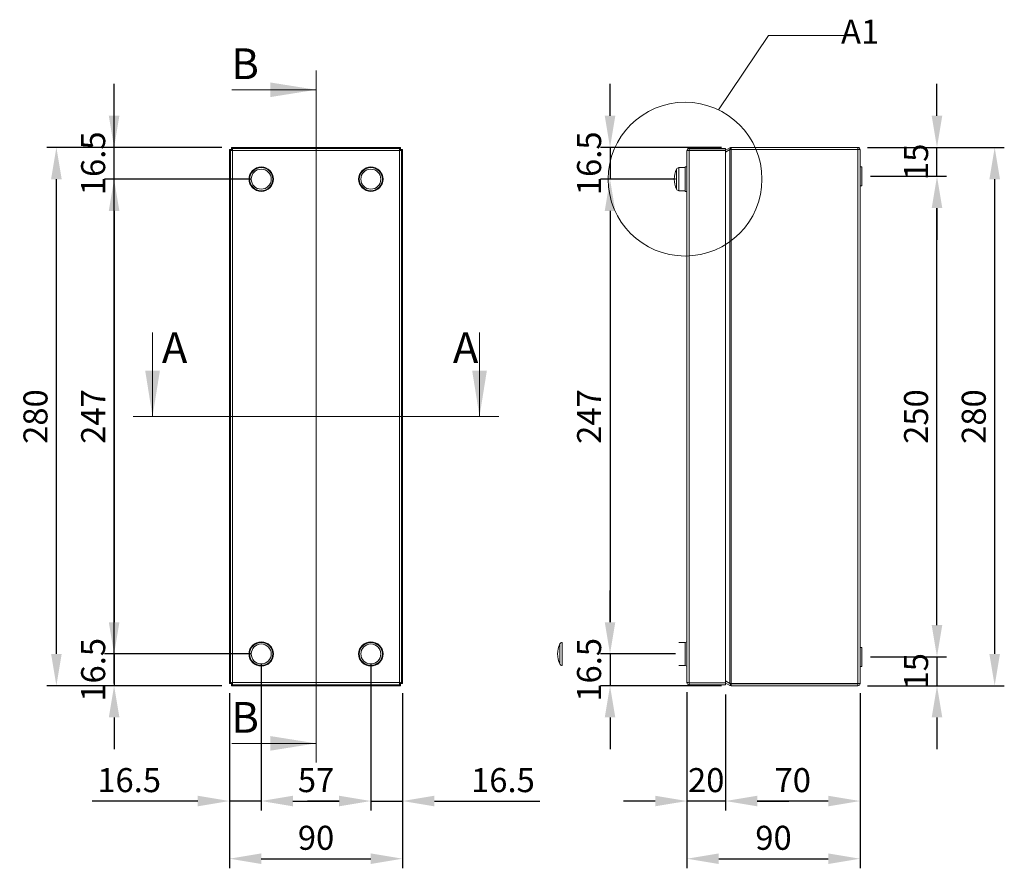
# Model space of a CAD drawing. Units: inches. Extents: x 527 to 2207, y 2 to 1190.
# Drawn here: x 1150 to 1662, y 419 to 860 of the extents above; entities that cross this region are included whole.
import ezdxf

# ---------------------------------------------------------------- set-up
doc = ezdxf.new("R2010")
doc.units = ezdxf.units.IN
doc.header["$MEASUREMENT"] = 0
doc.layers.add('Dimensions', color=7, linetype='Continuous')
doc.styles.add('SLDTEXTSTYLE1', font='romans.shx', dxfattribs={"width": 0.75})
doc.styles.get("Standard").update_dxf_attribs({"font": 'romans.shx', "width": 0.8})
doc.dimstyles.new('SLDDIMSTYLE2', dxfattribs={"dimscale": 5, "dimtxt": 2.5, "dimasz": 3.302, "dimexe": 1, "dimexo": 1, "dimgap": 0.926042, "dimtad": 1, "dimdec": 0, "dimrnd": 1e-09, "dimzin": 12, "dimdsep": 46, "dimtxsty": 'Standard', "dimcen": 2, "dimadec": 0, "dimazin": 3, "dimtfac": 1, "dimtdec": 0, "dimtmove": 0, "dimatfit": 0, "dimfxl": 1, "dimfrac": 2, "dimtolj": 1, "dimtzin": 12, "dimarcsym": 0})

# ---------------------------------------------------------------- blocks, each defined once
blk = doc.blocks.new('*D12')
at = {"layer": 'Defpoints', "color": 0, "transparency": 16777216}
for p in [(1169.06, 793.93), (1260.13, 793.93), (1260.13, 513.93)]:
    blk.add_point(p, dxfattribs=at)
at = {"layer": 'Dimensions', "color": 0, "lineweight": -2, "transparency": 16777216}
for p, q in [((1255.13, 793.93), (1164.06, 793.93)), ((1169.06, 530.44), (1169.06, 777.42)), ((1255.13, 513.93), (1164.06, 513.93))]:
    blk.add_line(p, q, dxfattribs=at)
at = {"layer": 'Dimensions', "color": 0, "transparency": 16777216}
for points in [[(1166.31, 777.42), (1171.82, 777.42), (1169.06, 793.93)], [(1166.31, 530.44), (1171.82, 530.44), (1169.06, 513.93)]]:
    blk.add_solid(points, dxfattribs=at)
at = {"layer": 'Dimensions', "color": 0, "transparency": 16777216, "insert": (1158.18, 653.93), "char_height": 12.5, "attachment_point": 5, "rotation": 90}
blk.add_mtext('\\A1;280', dxfattribs=at)
blk = doc.blocks.new('*D37')
at = {"layer": 'Defpoints', "color": 0, "transparency": 16777216}
for p in [(1275.56, 530.43), (1332.56, 530.43), (1332.56, 453.93)]:
    blk.add_point(p, dxfattribs=at)
at = {"layer": 'Dimensions', "color": 0, "lineweight": -2, "transparency": 16777216}
for p, q in [((1275.56, 525.43), (1275.56, 448.93)), ((1332.56, 525.43), (1332.56, 448.93)), ((1292.07, 453.93), (1316.05, 453.93))]:
    blk.add_line(p, q, dxfattribs=at)
at = {"layer": 'Dimensions', "color": 0, "transparency": 16777216}
for points in [[(1292.07, 456.68), (1292.07, 451.18), (1275.56, 453.93)], [(1316.05, 456.68), (1316.05, 451.18), (1332.56, 453.93)]]:
    blk.add_solid(points, dxfattribs=at)
at = {"layer": 'Dimensions', "color": 0, "transparency": 16777216, "insert": (1304.06, 464.81), "char_height": 12.5, "attachment_point": 5}
blk.add_mtext('\\A1;57', dxfattribs=at)
blk = doc.blocks.new('*D38')
at = {"layer": 'Defpoints', "color": 0, "transparency": 16777216}
for p in [(1275.56, 530.43), (1259.06, 515), (1259.06, 453.93)]:
    blk.add_point(p, dxfattribs=at)
at = {"layer": 'Dimensions', "color": 0, "lineweight": -2, "transparency": 16777216}
for p, q in [((1275.56, 525.43), (1275.56, 448.93)), ((1259.06, 510), (1259.06, 448.93)), ((1242.55, 453.93), (1187.74, 453.93)), ((1275.56, 453.93), (1259.06, 453.93)), ((1292.07, 453.93), (1308.58, 453.93))]:
    blk.add_line(p, q, dxfattribs=at)
at = {"layer": 'Dimensions', "color": 0, "transparency": 16777216}
for points in [[(1242.55, 456.68), (1242.55, 451.18), (1259.06, 453.93)], [(1292.07, 456.68), (1292.07, 451.18), (1275.56, 453.93)]]:
    blk.add_solid(points, dxfattribs=at)
at = {"layer": 'Dimensions', "color": 0, "transparency": 16777216, "insert": (1206.89, 464.81), "char_height": 12.5, "attachment_point": 5}
blk.add_mtext('\\A1;16.5', dxfattribs=at)
blk = doc.blocks.new('*D34')
at = {"layer": 'Defpoints', "color": 0, "transparency": 16777216}
for p in [(1332.56, 530.43), (1349.06, 515), (1349.06, 453.93)]:
    blk.add_point(p, dxfattribs=at)
at = {"layer": 'Dimensions', "color": 0, "lineweight": -2, "transparency": 16777216}
for p, q in [((1332.56, 525.43), (1332.56, 448.93)), ((1349.06, 510), (1349.06, 448.93)), ((1316.05, 453.93), (1299.54, 453.93)), ((1332.56, 453.93), (1349.06, 453.93)), ((1365.57, 453.93), (1420.39, 453.93))]:
    blk.add_line(p, q, dxfattribs=at)
at = {"layer": 'Dimensions', "color": 0, "transparency": 16777216}
for points in [[(1316.05, 456.68), (1316.05, 451.18), (1332.56, 453.93)], [(1365.57, 456.68), (1365.57, 451.18), (1349.06, 453.93)]]:
    blk.add_solid(points, dxfattribs=at)
at = {"layer": 'Dimensions', "color": 0, "transparency": 16777216, "insert": (1401.24, 464.81), "char_height": 12.5, "attachment_point": 5}
blk.add_mtext('\\A1;16.5', dxfattribs=at)
blk = doc.blocks.new('*D11')
at = {"layer": 'Defpoints', "color": 0, "transparency": 16777216}
for p in [(1259.06, 515), (1349.06, 515), (1349.06, 423.93)]:
    blk.add_point(p, dxfattribs=at)
at = {"layer": 'Dimensions', "color": 0, "lineweight": -2, "transparency": 16777216}
for p, q in [((1259.06, 510), (1259.06, 418.93)), ((1349.06, 510), (1349.06, 418.93)), ((1275.57, 423.93), (1332.55, 423.93))]:
    blk.add_line(p, q, dxfattribs=at)
at = {"layer": 'Dimensions', "color": 0, "transparency": 16777216}
for points in [[(1275.57, 426.68), (1275.57, 421.18), (1259.06, 423.93)], [(1332.55, 426.68), (1332.55, 421.18), (1349.06, 423.93)]]:
    blk.add_solid(points, dxfattribs=at)
at = {"layer": 'Dimensions', "color": 0, "transparency": 16777216, "insert": (1304.06, 434.81), "char_height": 12.5, "attachment_point": 5}
blk.add_mtext('\\A1;90', dxfattribs=at)
blk = doc.blocks.new('*D40')
at = {"layer": 'Defpoints', "color": 0, "transparency": 16777216}
for p in [(1275.56, 777.43), (1199.06, 530.43), (1275.56, 530.43)]:
    blk.add_point(p, dxfattribs=at)
at = {"layer": 'Dimensions', "color": 0, "lineweight": -2, "transparency": 16777216}
for p, q in [((1270.56, 777.43), (1194.06, 777.43)), ((1199.06, 760.92), (1199.06, 546.94)), ((1270.56, 530.43), (1194.06, 530.43))]:
    blk.add_line(p, q, dxfattribs=at)
at = {"layer": 'Dimensions', "color": 0, "transparency": 16777216}
for points in [[(1196.31, 760.92), (1201.82, 760.92), (1199.06, 777.43)], [(1196.31, 546.94), (1201.82, 546.94), (1199.06, 530.43)]]:
    blk.add_solid(points, dxfattribs=at)
at = {"layer": 'Dimensions', "color": 0, "transparency": 16777216, "insert": (1188.18, 653.93), "char_height": 12.5, "attachment_point": 5, "rotation": 90}
blk.add_mtext('\\A1;247', dxfattribs=at)
blk = doc.blocks.new('*D39')
at = {"layer": 'Defpoints', "color": 0, "transparency": 16777216}
for p in [(1199.06, 793.93), (1260.13, 793.93), (1275.56, 777.43)]:
    blk.add_point(p, dxfattribs=at)
at = {"layer": 'Dimensions', "color": 0, "lineweight": -2, "transparency": 16777216}
for p, q in [((1199.06, 810.44), (1199.06, 826.95)), ((1255.13, 793.93), (1194.06, 793.93)), ((1199.06, 777.43), (1199.06, 793.93)), ((1270.56, 777.43), (1194.06, 777.43)), ((1199.06, 760.92), (1199.06, 744.41))]:
    blk.add_line(p, q, dxfattribs=at)
at = {"layer": 'Dimensions', "color": 0, "transparency": 16777216}
for points in [[(1196.31, 810.44), (1201.82, 810.44), (1199.06, 793.93)], [(1196.31, 760.92), (1201.82, 760.92), (1199.06, 777.43)]]:
    blk.add_solid(points, dxfattribs=at)
at = {"layer": 'Dimensions', "color": 0, "transparency": 16777216, "insert": (1188.18, 785.68), "char_height": 12.5, "attachment_point": 5, "rotation": 90}
blk.add_mtext('\\A1;16.5', dxfattribs=at)
blk = doc.blocks.new('*D41')
at = {"layer": 'Defpoints', "color": 0, "transparency": 16777216}
for p in [(1275.56, 530.43), (1199.06, 513.93), (1260.13, 513.93)]:
    blk.add_point(p, dxfattribs=at)
at = {"layer": 'Dimensions', "color": 0, "lineweight": -2, "transparency": 16777216}
for p, q in [((1199.06, 546.94), (1199.06, 563.45)), ((1270.56, 530.43), (1194.06, 530.43)), ((1199.06, 530.43), (1199.06, 513.93)), ((1255.13, 513.93), (1194.06, 513.93)), ((1199.06, 497.42), (1199.06, 480.91))]:
    blk.add_line(p, q, dxfattribs=at)
at = {"layer": 'Dimensions', "color": 0, "transparency": 16777216}
for points in [[(1196.31, 546.94), (1201.82, 546.94), (1199.06, 530.43)], [(1196.31, 497.42), (1201.82, 497.42), (1199.06, 513.93)]]:
    blk.add_solid(points, dxfattribs=at)
at = {"layer": 'Dimensions', "color": 0, "transparency": 16777216, "insert": (1188.18, 522.18), "char_height": 12.5, "attachment_point": 5, "rotation": 90}
blk.add_mtext('\\A1;16.5', dxfattribs=at)
blk = doc.blocks.new('*D20')
at = {"layer": 'Defpoints', "color": 0, "transparency": 16777216}
for p in [(1519.84, 793.93), (1456.92, 777.43), (1495.92, 777.43)]:
    blk.add_point(p, dxfattribs=at)
at = {"layer": 'Dimensions', "color": 0, "lineweight": -2, "transparency": 16777216}
for p, q in [((1456.92, 810.44), (1456.92, 826.95)), ((1514.84, 793.93), (1451.92, 793.93)), ((1456.92, 793.93), (1456.92, 777.43)), ((1490.92, 777.43), (1451.92, 777.43)), ((1456.92, 760.92), (1456.92, 744.41))]:
    blk.add_line(p, q, dxfattribs=at)
at = {"layer": 'Dimensions', "color": 0, "transparency": 16777216}
for points in [[(1454.17, 810.44), (1459.67, 810.44), (1456.92, 793.93)], [(1454.17, 760.92), (1459.67, 760.92), (1456.92, 777.43)]]:
    blk.add_solid(points, dxfattribs=at)
at = {"layer": 'Dimensions', "color": 0, "transparency": 16777216, "insert": (1446.04, 785.68), "char_height": 12.5, "attachment_point": 5, "rotation": 90}
blk.add_mtext('\\A1;16.5', dxfattribs=at)
blk = doc.blocks.new('*D21')
at = {"layer": 'Defpoints', "color": 0, "transparency": 16777216}
for p in [(1495.92, 777.43), (1456.92, 530.43), (1495.92, 530.43)]:
    blk.add_point(p, dxfattribs=at)
at = {"layer": 'Dimensions', "color": 0, "lineweight": -2, "transparency": 16777216}
for p, q in [((1490.92, 777.43), (1451.92, 777.43)), ((1456.92, 760.92), (1456.92, 546.94)), ((1490.92, 530.43), (1451.92, 530.43))]:
    blk.add_line(p, q, dxfattribs=at)
at = {"layer": 'Dimensions', "color": 0, "transparency": 16777216}
for points in [[(1454.17, 760.92), (1459.67, 760.92), (1456.92, 777.43)], [(1454.17, 546.94), (1459.67, 546.94), (1456.92, 530.43)]]:
    blk.add_solid(points, dxfattribs=at)
at = {"layer": 'Dimensions', "color": 0, "transparency": 16777216, "insert": (1446.04, 653.93), "char_height": 12.5, "attachment_point": 5, "rotation": 90}
blk.add_mtext('\\A1;247', dxfattribs=at)
blk = doc.blocks.new('*D22')
at = {"layer": 'Defpoints', "color": 0, "transparency": 16777216}
for p in [(1495.92, 530.43), (1456.92, 513.93), (1519.84, 513.93)]:
    blk.add_point(p, dxfattribs=at)
at = {"layer": 'Dimensions', "color": 0, "lineweight": -2, "transparency": 16777216}
for p, q in [((1456.92, 546.94), (1456.92, 563.45)), ((1490.92, 530.43), (1451.92, 530.43)), ((1456.92, 530.43), (1456.92, 513.93)), ((1514.84, 513.93), (1451.92, 513.93)), ((1456.92, 497.42), (1456.92, 480.91))]:
    blk.add_line(p, q, dxfattribs=at)
at = {"layer": 'Dimensions', "color": 0, "transparency": 16777216}
for points in [[(1454.17, 546.94), (1459.67, 546.94), (1456.92, 530.43)], [(1454.17, 497.42), (1459.67, 497.42), (1456.92, 513.93)]]:
    blk.add_solid(points, dxfattribs=at)
at = {"layer": 'Dimensions', "color": 0, "transparency": 16777216, "insert": (1446.04, 522.18), "char_height": 12.5, "attachment_point": 5, "rotation": 90}
blk.add_mtext('\\A1;16.5', dxfattribs=at)
blk = doc.blocks.new('*D23')
at = {"layer": 'Defpoints', "color": 0, "transparency": 16777216}
for p in [(1585.82, 793.93), (1626.92, 793.93), (1587.42, 778.93)]:
    blk.add_point(p, dxfattribs=at)
at = {"layer": 'Dimensions', "color": 0, "lineweight": -2, "transparency": 16777216}
for p, q in [((1626.92, 810.44), (1626.92, 826.95)), ((1590.82, 793.93), (1631.92, 793.93)), ((1626.92, 778.93), (1626.92, 793.93)), ((1592.42, 778.93), (1631.92, 778.93)), ((1626.92, 762.42), (1626.92, 745.91))]:
    blk.add_line(p, q, dxfattribs=at)
at = {"layer": 'Dimensions', "color": 0, "transparency": 16777216}
for points in [[(1624.17, 810.44), (1629.67, 810.44), (1626.92, 793.93)], [(1624.17, 762.42), (1629.67, 762.42), (1626.92, 778.93)]]:
    blk.add_solid(points, dxfattribs=at)
at = {"layer": 'Dimensions', "color": 0, "transparency": 16777216, "insert": (1616.04, 786.43), "char_height": 12.5, "attachment_point": 5, "rotation": 90}
blk.add_mtext('\\A1;15', dxfattribs=at)
blk = doc.blocks.new('*D7')
at = {"layer": 'Defpoints', "color": 0, "transparency": 16777216}
for p in [(1587.42, 778.93), (1626.92, 778.93), (1587.42, 528.93)]:
    blk.add_point(p, dxfattribs=at)
at = {"layer": 'Dimensions', "color": 0, "lineweight": -2, "transparency": 16777216}
for p, q in [((1592.42, 778.93), (1631.92, 778.93)), ((1626.92, 545.44), (1626.92, 762.42)), ((1592.42, 528.93), (1631.92, 528.93))]:
    blk.add_line(p, q, dxfattribs=at)
at = {"layer": 'Dimensions', "color": 0, "transparency": 16777216}
for points in [[(1624.17, 762.42), (1629.67, 762.42), (1626.92, 778.93)], [(1624.17, 545.44), (1629.67, 545.44), (1626.92, 528.93)]]:
    blk.add_solid(points, dxfattribs=at)
at = {"layer": 'Dimensions', "color": 0, "transparency": 16777216, "insert": (1616.04, 653.93), "char_height": 12.5, "attachment_point": 5, "rotation": 90}
blk.add_mtext('\\A1;250', dxfattribs=at)
blk = doc.blocks.new('*D8')
at = {"layer": 'Defpoints', "color": 0, "transparency": 16777216}
for p in [(1585.82, 793.93), (1656.92, 793.93), (1585.82, 513.93)]:
    blk.add_point(p, dxfattribs=at)
at = {"layer": 'Dimensions', "color": 0, "lineweight": -2, "transparency": 16777216}
for p, q in [((1590.82, 793.93), (1661.92, 793.93)), ((1656.92, 530.44), (1656.92, 777.42)), ((1590.82, 513.93), (1661.92, 513.93))]:
    blk.add_line(p, q, dxfattribs=at)
at = {"layer": 'Dimensions', "color": 0, "transparency": 16777216}
for points in [[(1654.17, 777.42), (1659.67, 777.42), (1656.92, 793.93)], [(1654.17, 530.44), (1659.67, 530.44), (1656.92, 513.93)]]:
    blk.add_solid(points, dxfattribs=at)
at = {"layer": 'Dimensions', "color": 0, "transparency": 16777216, "insert": (1646.04, 653.93), "char_height": 12.5, "attachment_point": 5, "rotation": 90}
blk.add_mtext('\\A1;280', dxfattribs=at)
blk = doc.blocks.new('*D25')
at = {"layer": 'Defpoints', "color": 0, "transparency": 16777216}
for p in [(1516.92, 514.43), (1586.92, 515.03), (1516.92, 453.93)]:
    blk.add_point(p, dxfattribs=at)
at = {"layer": 'Dimensions', "color": 0, "lineweight": -2, "transparency": 16777216}
for p, q in [((1516.92, 509.43), (1516.92, 448.93)), ((1586.92, 510.03), (1586.92, 448.93)), ((1570.41, 453.93), (1533.43, 453.93))]:
    blk.add_line(p, q, dxfattribs=at)
at = {"layer": 'Dimensions', "color": 0, "transparency": 16777216}
for points in [[(1533.43, 456.68), (1533.43, 451.18), (1516.92, 453.93)], [(1570.41, 456.68), (1570.41, 451.18), (1586.92, 453.93)]]:
    blk.add_solid(points, dxfattribs=at)
at = {"layer": 'Dimensions', "color": 0, "transparency": 16777216, "insert": (1551.92, 464.81), "char_height": 12.5, "attachment_point": 5}
blk.add_mtext('\\A1;70', dxfattribs=at)
blk = doc.blocks.new('*D26')
at = {"layer": 'Defpoints', "color": 0, "transparency": 16777216}
for p in [(1496.92, 515.53), (1516.92, 514.43), (1496.92, 453.93)]:
    blk.add_point(p, dxfattribs=at)
at = {"layer": 'Dimensions', "color": 0, "lineweight": -2, "transparency": 16777216}
for p, q in [((1496.92, 510.53), (1496.92, 448.93)), ((1516.92, 509.43), (1516.92, 448.93)), ((1480.41, 453.93), (1463.9, 453.93)), ((1516.92, 453.93), (1496.92, 453.93)), ((1533.43, 453.93), (1549.94, 453.93))]:
    blk.add_line(p, q, dxfattribs=at)
at = {"layer": 'Dimensions', "color": 0, "transparency": 16777216}
for points in [[(1480.41, 456.68), (1480.41, 451.18), (1496.92, 453.93)], [(1533.43, 456.68), (1533.43, 451.18), (1516.92, 453.93)]]:
    blk.add_solid(points, dxfattribs=at)
at = {"layer": 'Dimensions', "color": 0, "transparency": 16777216, "insert": (1506.92, 464.81), "char_height": 12.5, "attachment_point": 5}
blk.add_mtext('\\A1;20', dxfattribs=at)
blk = doc.blocks.new('*D24')
at = {"layer": 'Defpoints', "color": 0, "transparency": 16777216}
for p in [(1587.42, 528.93), (1585.82, 513.93), (1626.92, 513.93)]:
    blk.add_point(p, dxfattribs=at)
at = {"layer": 'Dimensions', "color": 0, "lineweight": -2, "transparency": 16777216}
for p, q in [((1626.92, 545.44), (1626.92, 561.95)), ((1592.42, 528.93), (1631.92, 528.93)), ((1626.92, 528.93), (1626.92, 513.93)), ((1590.82, 513.93), (1631.92, 513.93)), ((1626.92, 497.42), (1626.92, 480.91))]:
    blk.add_line(p, q, dxfattribs=at)
at = {"layer": 'Dimensions', "color": 0, "transparency": 16777216}
for points in [[(1624.17, 545.44), (1629.67, 545.44), (1626.92, 528.93)], [(1624.17, 497.42), (1629.67, 497.42), (1626.92, 513.93)]]:
    blk.add_solid(points, dxfattribs=at)
at = {"layer": 'Dimensions', "color": 0, "transparency": 16777216, "insert": (1616.04, 521.43), "char_height": 12.5, "attachment_point": 5, "rotation": 90}
blk.add_mtext('\\A1;15', dxfattribs=at)
blk = doc.blocks.new('*D16')
at = {"layer": 'Defpoints', "color": 0, "transparency": 16777216}
for p in [(1496.92, 515.53), (1586.92, 515.02), (1586.92, 423.93)]:
    blk.add_point(p, dxfattribs=at)
at = {"layer": 'Dimensions', "color": 0, "lineweight": -2, "transparency": 16777216}
for p, q in [((1496.92, 510.53), (1496.92, 418.93)), ((1586.92, 510.02), (1586.92, 418.93)), ((1513.43, 423.93), (1570.41, 423.93))]:
    blk.add_line(p, q, dxfattribs=at)
at = {"layer": 'Dimensions', "color": 0, "transparency": 16777216}
for points in [[(1513.43, 426.68), (1513.43, 421.18), (1496.92, 423.93)], [(1570.41, 426.68), (1570.41, 421.18), (1586.92, 423.93)]]:
    blk.add_solid(points, dxfattribs=at)
at = {"layer": 'Dimensions', "color": 0, "transparency": 16777216, "insert": (1541.92, 434.81), "char_height": 12.5, "attachment_point": 5}
blk.add_mtext('\\A1;90', dxfattribs=at)

msp = doc.modelspace()

# ---------------------------------------------------------------- linework, layer by layer
at = {"color": 7, "linetype": 'Continuous', "lineweight": 18}
for p, q in [((1304.06, 833.93), (1304.06, 473.93)), ((1260.25, 823.93), (1304.06, 823.93)), ((1260.13, 793.93), (1260.13, 792.93)), ((1260.13, 793.93), (1347.99, 793.93)), ((1260.15, 793.78), (1260.63, 793.3)), ((1260.15, 793.78), (1260.15, 792.92)), ((1260.15, 793.78), (1347.98, 793.78)), ((1347.49, 793.3), (1347.98, 793.78)), ((1347.98, 793.78), (1347.98, 792.92)), ((1347.99, 793.93), (1347.99, 792.93)), ((1519.29, 793.78), (1516.82, 792.36)), ((1519.29, 793.78), (1519.79, 792.92)), ((1519.84, 793.93), (1585.82, 793.93)), ((1519.84, 793.93), (1519.84, 792.93)), ((1585.82, 793.93), (1585.82, 792.93)), ((1259.06, 515), (1259.06, 792.86)), ((1259.06, 792.86), (1260.06, 792.86)), ((1259.7, 792.36), (1259.21, 792.85)), ((1259.21, 792.85), (1260.08, 792.85)), ((1259.21, 515.01), (1259.21, 792.85)), ((1259.56, 792.36), (1259.56, 515.5)), ((1259.56, 792.36), (1260.56, 792.36)), ((1260.56, 792.36), (1260.08, 792.85)), ((1260.15, 792.92), (1260.63, 792.43)), ((1260.16, 792.76), (1260.16, 792.83)), ((1260.16, 792.83), (1260.23, 792.83)), ((1260.63, 793.43), (1260.63, 792.43)), ((1347.49, 793.43), (1260.63, 793.43)), ((1260.66, 792.33), (1260.66, 515.53)), ((1347.46, 792.33), (1260.66, 792.33)), ((1347.46, 515.53), (1347.46, 792.33)), ((1347.49, 793.43), (1347.49, 792.43)), ((1347.49, 792.43), (1347.98, 792.92)), ((1348.05, 792.85), (1347.56, 792.36)), ((1348.56, 792.36), (1347.56, 792.36)), ((1347.89, 792.83), (1347.96, 792.83)), ((1347.96, 792.83), (1347.96, 792.76)), ((1348.92, 792.85), (1348.05, 792.85)), ((1349.06, 792.86), (1348.06, 792.86)), ((1348.92, 792.85), (1348.43, 792.36)), ((1348.56, 515.5), (1348.56, 792.36)), ((1348.92, 792.85), (1348.92, 515.01)), ((1349.06, 792.86), (1349.06, 515)), ((1496.92, 792.33), (1496.92, 515.53)), ((1498.02, 793.43), (1498.02, 792.43)), ((1498.02, 793.43), (1516.92, 793.43)), ((1498.02, 792.43), (1516.92, 792.43)), ((1498.02, 792.36), (1498.02, 515.5)), ((1498.02, 792.36), (1516.92, 792.36)), ((1516.92, 793.43), (1516.92, 792.43)), ((1516.92, 791.48), (1519.29, 792.85)), ((1516.92, 792.36), (1516.92, 515.5)), ((1519.29, 515.01), (1519.29, 792.85)), ((1519.84, 792.93), (1585.82, 792.93)), ((1519.84, 515), (1519.84, 792.86)), ((1585.82, 792.86), (1519.84, 792.86)), ((1585.82, 515), (1585.82, 792.86)), ((1586.92, 515.03), (1586.92, 792.83)), ((1492.77, 783.43), (1495.92, 783.43)), ((1495.92, 783.78), (1496.92, 783.78)), ((1495.92, 783.78), (1495.92, 771.08)), ((1586.92, 783.78), (1587.02, 783.88)), ((1587.02, 783.88), (1587.82, 783.88)), ((1587.02, 777.03), (1587.02, 783.88)), ((1587.82, 783.88), (1587.92, 783.78)), ((1587.82, 783.88), (1587.82, 777.03)), ((1587.92, 777.07), (1587.92, 783.78)), ((1587.02, 773.98), (1586.92, 774.08)), ((1587.02, 773.98), (1587.02, 777.03)), ((1587.82, 773.98), (1587.02, 773.98)), ((1587.82, 777.03), (1587.82, 773.98)), ((1587.92, 774.08), (1587.82, 773.98)), ((1587.92, 774.08), (1587.92, 777.07)), ((1495.92, 771.43), (1492.77, 771.43)), ((1496.92, 771.08), (1495.92, 771.08)), ((1219.06, 697.74), (1219.06, 653.93)), ((1389.06, 697.74), (1389.06, 653.93)), ((1399.06, 653.93), (1209.06, 653.93)), ((1492.77, 536.43), (1495.92, 536.43)), ((1495.92, 536.38), (1496.92, 536.78)), ((1495.92, 524.43), (1495.92, 536.43)), ((1586.92, 533.78), (1587.02, 533.88)), ((1587.02, 533.88), (1587.82, 533.88)), ((1587.02, 527.03), (1587.02, 533.88)), ((1587.82, 533.88), (1587.92, 533.78)), ((1587.82, 533.88), (1587.82, 527.03)), ((1587.92, 527.07), (1587.92, 533.78)), ((1495.92, 524.43), (1492.77, 524.43)), ((1496.92, 524.08), (1495.92, 524.48)), ((1587.02, 523.98), (1586.92, 524.08)), ((1587.02, 523.98), (1587.02, 527.03)), ((1587.82, 523.98), (1587.02, 523.98)), ((1587.82, 527.03), (1587.82, 523.98)), ((1587.92, 524.08), (1587.82, 523.98)), ((1587.92, 524.08), (1587.92, 527.07)), ((1259.06, 515), (1260.06, 515)), ((1259.21, 515.01), (1259.7, 515.5)), ((1259.21, 515.01), (1260.08, 515.01)), ((1259.56, 515.5), (1260.56, 515.5)), ((1260.08, 515.01), (1260.56, 515.5)), ((1260.13, 513.93), (1260.13, 514.93)), ((1347.99, 513.93), (1260.13, 513.93)), ((1260.63, 515.43), (1260.15, 514.94)), ((1260.15, 514.08), (1260.15, 514.94)), ((1260.63, 514.56), (1260.15, 514.08)), ((1347.98, 514.08), (1260.15, 514.08)), ((1260.16, 515.03), (1260.16, 515.1)), ((1260.23, 515.03), (1260.16, 515.03)), ((1260.63, 514.43), (1260.63, 515.43)), ((1260.63, 514.43), (1347.49, 514.43)), ((1260.66, 515.53), (1347.46, 515.53)), ((1347.98, 514.94), (1347.49, 515.43)), ((1347.49, 514.43), (1347.49, 515.43)), ((1347.98, 514.08), (1347.49, 514.56)), ((1347.56, 515.5), (1348.05, 515.01)), ((1348.56, 515.5), (1347.56, 515.5)), ((1347.96, 515.03), (1347.89, 515.03)), ((1347.96, 515.1), (1347.96, 515.03)), ((1347.98, 514.08), (1347.98, 514.94)), ((1347.99, 513.93), (1347.99, 514.93)), ((1348.92, 515.01), (1348.05, 515.01)), ((1349.06, 515), (1348.06, 515)), ((1348.43, 515.5), (1348.92, 515.01)), ((1498.02, 515.5), (1516.92, 515.5)), ((1498.02, 515.43), (1516.92, 515.43)), ((1498.02, 514.43), (1498.02, 515.43)), ((1498.02, 514.43), (1516.92, 514.43)), ((1516.82, 515.5), (1519.29, 514.08)), ((1519.29, 515.01), (1516.92, 516.38)), ((1516.92, 514.43), (1516.92, 515.43)), ((1519.29, 514.08), (1519.79, 514.94)), ((1519.84, 515), (1519.68, 515)), ((1519.84, 515), (1585.82, 515)), ((1585.82, 514.93), (1519.84, 514.93)), ((1519.84, 513.93), (1519.84, 514.93)), ((1585.82, 513.93), (1519.84, 513.93)), ((1585.82, 513.93), (1585.82, 514.93)), ((1260.25, 483.93), (1304.06, 483.93))]:
    msp.add_line(p, q, dxfattribs=at)
at = {"color": 8, "linetype": 'Continuous', "lineweight": 15}
for p, q in [((1492.77, 777.43), (1492.77, 783.43)), ((1491.5, 782.63), (1491.5, 777.43)), ((1491.5, 777.43), (1491.5, 772.23)), ((1492.77, 771.43), (1492.77, 777.43)), ((1430.83, 535.63), (1430.83, 525.23)), ((1432.09, 524.43), (1432.09, 536.43))]:
    msp.add_line(p, q, dxfattribs=at)
at = {"color": 7, "linetype": 'Continuous', "lineweight": 18, "flags": 128}
for points in [[(1260.15, 793.78), (1260.14, 793.89), (1260.13, 793.93)], [(1347.99, 793.93), (1347.99, 793.89), (1347.98, 793.78)], [(1519.29, 793.78), (1519.55, 793.89), (1519.84, 793.93)], [(1259.06, 792.86), (1259.1, 792.85), (1259.21, 792.85)], [(1260.06, 792.86), (1260.07, 792.85), (1260.08, 792.85)], [(1260.15, 792.92), (1260.14, 792.93), (1260.13, 792.93)], [(1347.99, 792.93), (1347.99, 792.93), (1347.98, 792.92)], [(1348.05, 792.85), (1348.06, 792.85), (1348.06, 792.86)], [(1348.92, 792.85), (1349.03, 792.85), (1349.06, 792.86)], [(1519.84, 792.86), (1519.55, 792.85), (1519.29, 792.85)], [(1519.79, 792.92), (1519.81, 792.93), (1519.84, 792.93)], [(1259.21, 515.01), (1259.1, 515.01), (1259.06, 515)], [(1260.08, 515.01), (1260.07, 515.01), (1260.06, 515)], [(1260.13, 514.93), (1260.14, 514.93), (1260.15, 514.94)], [(1260.13, 513.93), (1260.14, 513.97), (1260.15, 514.08)], [(1347.98, 514.94), (1347.99, 514.93), (1347.99, 514.93)], [(1347.98, 514.08), (1347.99, 513.97), (1347.99, 513.93)], [(1348.06, 515), (1348.06, 515.01), (1348.05, 515.01)], [(1349.06, 515), (1349.03, 515.01), (1348.92, 515.01)], [(1519.29, 515.01), (1519.55, 515.01), (1519.84, 515)], [(1519.84, 513.93), (1519.55, 513.97), (1519.29, 514.08)], [(1519.84, 514.93), (1519.81, 514.93), (1519.79, 514.94)]]:
    msp.add_lwpolyline(points, dxfattribs=at)
at = {"color": 7, "linetype": 'Continuous', "lineweight": 18}
for centre, radius in [((1275.56, 777.43), 6.35), ((1275.56, 777.43), 6), ((1332.56, 777.43), 6.35), ((1332.56, 777.43), 6), ((1275.56, 777.43), 5.2), ((1332.56, 777.43), 5.2), ((1275.56, 530.43), 6.35), ((1275.56, 530.43), 6), ((1275.56, 530.43), 5.2), ((1332.56, 530.43), 6.35), ((1332.56, 530.43), 6), ((1332.56, 530.43), 5.2)]:
    msp.add_circle(centre, radius, dxfattribs=at)
for centre, radius, start, end in [((1585.82, 792.83), 1.1, 359.9995, 90.0003), ((1260.7, 814.3), 21.97, 267.04, 269.9104), ((1238.7, 792.3), 21.96, 0.0895, 2.9609), ((1369.42, 792.3), 21.96, 177.0391, 179.9105), ((1347.43, 814.3), 21.97, 270.0896, 272.96), ((1498.02, 792.33), 1.1, 90.0015, 179.9985), ((1498.06, 770.41), 21.95, 90.0885, 92.9611), ((1498.02, 792.33), 0.1, 90.0054, 179.9946), ((1585.79, 770.88), 21.98, 87.0399, 89.909), ((1492.77, 782.03), 1.4, 90, 154.4102), ((1502.37, 777.43), 12.05, 154.4102, 180), ((1502.37, 777.43), 12.05, 180, 205.5898), ((1492.77, 772.83), 1.4, 205.5898, 270), ((1441.7, 530.43), 12.05, 154.4102, 205.5898), ((1432.09, 535.03), 1.4, 90, 154.4102), ((1432.09, 525.83), 1.4, 205.5898, 270), ((1260.7, 493.56), 21.97, 90.0896, 92.96), ((1238.7, 515.56), 21.96, 357.0391, 359.9105), ((1369.42, 515.56), 21.96, 180.0895, 182.9609), ((1347.43, 493.56), 21.97, 87.04, 89.9104), ((1498.06, 537.45), 21.95, 267.0389, 269.9115), ((1498.02, 515.53), 1.1, 180.0015, 269.9985), ((1498.02, 515.53), 0.1, 180.0054, 269.9946), ((1585.79, 536.98), 21.98, 270.091, 272.9601), ((1585.82, 515.03), 1.1, 269.9997, 0.0005)]:
    msp.add_arc(centre, radius, start, end, dxfattribs=at)
for points in [[(1304.06, 823.93), (1280.25, 827.74), (1280.25, 820.12)], [(1219.06, 653.93), (1222.87, 677.74), (1215.25, 677.74)], [(1389.06, 653.93), (1392.87, 677.74), (1385.25, 677.74)], [(1304.06, 483.93), (1280.25, 487.74), (1280.25, 480.12)]]:
    msp.add_solid(points, dxfattribs=at)
at = {"layer": 'Dimensions'}
msp.add_line((1199.06, 515), (1199.06, 812.65), dxfattribs=at)
at = {"layer": 'Dimensions', "color": 8, "linetype": 'Continuous', "lineweight": 15}
msp.add_lwpolyline([(1580.49, 852.11), (1539.27, 852.11), (1513.28, 813.47)], dxfattribs=at)
msp.add_circle((1495.92, 777.43), 40, dxfattribs=at)

# ---------------------------------------------------------------- texts
at = {"color": 7, "linetype": 'Continuous', "lineweight": 0, "char_height": 16, "width": 200.3063, "attachment_point": 1, "style": 'SLDTEXTSTYLE1'}
for s, insert in [('B', (1260.03, 845.45)), ('A', (1223.9, 697.74)), ('A', (1375.2, 697.74)), ('B', (1260.03, 505.45))]:
    msp.add_mtext(s, dxfattribs=dict(at, insert=insert))
at = {"layer": 'Dimensions', "insert": (1323.75, 860.39), "char_height": 12.5, "width": 273.1046, "attachment_point": 1}
msp.add_mtext('\\pxqr;A1', dxfattribs=at)

# ---------------------------------------------------------------- dimensions: what is measured, and where the dimension line sits
at = {"layer": 'Dimensions'}
for base, p1, p2, picture, middle in [((1199.06, 793.93), (1275.56, 777.43), (1260.13, 793.93), '*D39', (1199.06, 785.68)), ((1456.92, 777.43), (1519.84, 793.93), (1495.92, 777.43), '*D20', (1456.92, 785.68)), ((1199.06, 513.93), (1275.56, 530.43), (1260.13, 513.93), '*D41', (1199.06, 522.18)), ((1456.92, 513.93), (1495.92, 530.43), (1519.84, 513.93), '*D22', (1456.92, 522.18))]:
    dim = msp.add_linear_dim(base=base, p1=p1, p2=p2, angle=90, text='16.5', dimstyle='SLDDIMSTYLE2', dxfattribs=at)
    dim.commit()
    dim.dimension.update_dxf_attribs({"geometry": picture, "text_midpoint": middle, "dimtype": 160})
for base, p1, p2, angle, picture, middle in [((1626.92, 793.93), (1587.42, 778.93), (1585.82, 793.93), 90, '*D23', (1626.92, 786.43)), ((1626.92, 513.93), (1587.42, 528.93), (1585.82, 513.93), 90, '*D24', (1626.92, 521.43)), ((1496.92, 453.93), (1516.92, 514.43), (1496.92, 515.53), 180, '*D26', (1506.92, 453.93))]:
    dim = msp.add_linear_dim(base=base, p1=p1, p2=p2, angle=angle, dimstyle='SLDDIMSTYLE2', dxfattribs=at)
    dim.commit()
    dim.dimension.update_dxf_attribs({"geometry": picture, "text_midpoint": middle, "dimtype": 160})
for base, p1, p2, angle, picture, middle in [((1169.06, 793.93), (1260.13, 513.93), (1260.13, 793.93), 90, '*D12', (1158.18, 653.93)), ((1656.92, 793.93), (1585.82, 513.93), (1585.82, 793.93), 90, '*D8', (1646.04, 653.93)), ((1626.92, 778.93), (1587.42, 528.93), (1587.42, 778.93), 90, '*D7', (1616.04, 653.93)), ((1199.06, 530.43), (1275.56, 777.43), (1275.56, 530.43), 90, '*D40', (1188.18, 653.93)), ((1456.92, 530.43), (1495.92, 777.43), (1495.92, 530.43), 90, '*D21', (1446.04, 653.93)), ((1516.92, 453.93), (1586.92, 515.03), (1516.92, 514.43), 180, '*D25', (1551.92, 464.81))]:
    dim = msp.add_linear_dim(base=base, p1=p1, p2=p2, angle=angle, dimstyle='SLDDIMSTYLE2', dxfattribs=at)
    dim.commit()
    dim.dimension.update_dxf_attribs({"geometry": picture, "text_midpoint": middle})
for base, p1, p2, picture, middle in [((1259.06, 453.93), (1275.56, 530.43), (1259.06, 515), '*D38', (1206.89, 464.81)), ((1349.06, 453.93), (1332.56, 530.43), (1349.06, 515), '*D34', (1401.24, 464.81))]:
    dim = msp.add_linear_dim(base=base, p1=p1, p2=p2, text='16.5', dimstyle='SLDDIMSTYLE2', dxfattribs=at)
    dim.commit()
    dim.dimension.update_dxf_attribs({"geometry": picture, "text_midpoint": middle})
for base, p1, p2, picture, middle in [((1332.56, 453.93), (1275.56, 530.43), (1332.56, 530.43), '*D37', (1304.06, 464.81)), ((1349.06, 423.93), (1259.06, 515), (1349.06, 515), '*D11', (1304.06, 434.81)), ((1586.92, 423.93), (1496.92, 515.53), (1586.92, 515.02), '*D16', (1541.92, 434.81))]:
    dim = msp.add_linear_dim(base=base, p1=p1, p2=p2, dimstyle='SLDDIMSTYLE2', dxfattribs=at)
    dim.commit()
    dim.dimension.update_dxf_attribs({"geometry": picture, "text_midpoint": middle})

doc.saveas('drawing.dxf')
